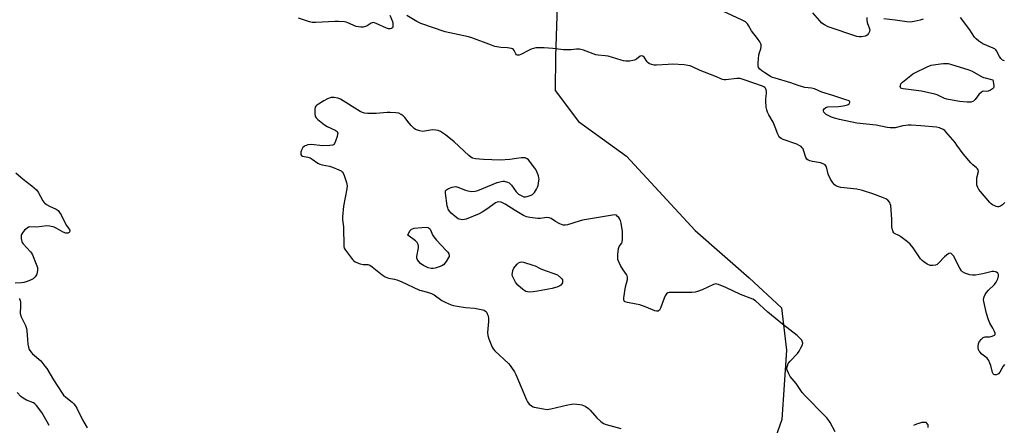
# Model space of a CAD drawing. Units: inches. Extents: x 1297766 to 1303766, y 557448 to 561448.
# Drawn here: x 1298896 to 1299367, y 558067 to 558261 of the extents above; entities that cross this region are included whole.
import ezdxf

# ---------------------------------------------------------------- set-up
doc = ezdxf.new("R2010")
doc.units = ezdxf.units.IN
doc.header["$MEASUREMENT"] = 0
doc.layers.add('HYDRO-Single Line Stream', color=4, linetype='Continuous')
doc.layers.add('Undefined', color=1, linetype='Continuous')

msp = doc.modelspace()

# ---------------------------------------------------------------- linework, layer by layer
at = {"layer": 'HYDRO-Single Line Stream'}
msp.add_lwpolyline([(1299153.45, 558281.99), (1299152.13, 558242.99), (1299151.97, 558226.74), (1299163.18, 558211.94), (1299186.17, 558195.35), (1299218.97, 558159.89), (1299244.62, 558137.21), (1299260.09, 558122.84), (1299262.58, 558102.74), (1299260.23, 558069.62), (1299250.76, 558042.38), (1299231.37, 558001.91), (1299209.81, 557950.97)], dxfattribs=at)
at = {"layer": 'Undefined'}
for points, elevation in [([(1299366.74, 558173.16), (1299365.75, 558172.14), (1299364.8, 558171.55), (1299363.78, 558171.21), (1299363.26, 558171.2), (1299362.75, 558171.31), (1299361.98, 558171.58), (1299360.99, 558172.08), (1299360.36, 558172.54), (1299359.61, 558173.24), (1299355.14, 558178.53), (1299354.43, 558179.47), (1299353.86, 558180.45), (1299353.57, 558181.22), (1299353.46, 558181.75), (1299353.37, 558183.4), (1299353.49, 558185.07), (1299354.16, 558188.08), (1299354.11, 558188.77), (1299353.83, 558189.3), (1299353.28, 558189.84), (1299351.55, 558191.2), (1299350.53, 558192.25), (1299346.98, 558196.51), (1299343.96, 558200.68), (1299343.05, 558201.83), (1299338.69, 558206.99), (1299338.08, 558207.6), (1299337.4, 558208.07), (1299335.63, 558208.84), (1299334.24, 558209.15), (1299326.64, 558209.9), (1299322.05, 558210.11), (1299320.65, 558210.12), (1299319.55, 558210.03), (1299318.15, 558209.8), (1299314.44, 558208.96), (1299313.07, 558208.85), (1299311.98, 558208.87), (1299310.55, 558209.1), (1299305.39, 558210.23), (1299296.19, 558211.17), (1299287.85, 558212.96), (1299285.44, 558213.59), (1299284.08, 558214.05), (1299282.81, 558214.62), (1299281.54, 558215.33), (1299280.83, 558215.85), (1299280.36, 558216.44), (1299280.14, 558217.06), (1299280.19, 558217.46), (1299280.57, 558218.02), (1299281.35, 558218.61), (1299282.29, 558218.88), (1299287.29, 558219.07), (1299289.54, 558219.36), (1299291.21, 558219.7), (1299291.96, 558219.99), (1299292.53, 558220.43), (1299292.78, 558220.98), (1299292.74, 558221.34), (1299292.57, 558221.57), (1299291.95, 558221.94), (1299290.86, 558222.35), (1299284.65, 558224.42), (1299279.38, 558226), (1299275.9, 558227.49), (1299274.54, 558227.82), (1299271.36, 558228.25), (1299269.61, 558228.68), (1299268.17, 558229.1), (1299264.64, 558230.33), (1299257.1, 558232.56), (1299255.83, 558233.03), (1299254.86, 558233.5), (1299252.1, 558235.13), (1299250.74, 558236.21), (1299249.68, 558237.17), (1299249.18, 558237.8), (1299248.94, 558238.54), (1299248.94, 558239.96), (1299249.33, 558243.75), (1299249.59, 558244.87), (1299250.25, 558246.71), (1299250.47, 558247.75), (1299250.47, 558248.51), (1299250.32, 558249.01), (1299249.81, 558249.99), (1299248.72, 558251.64), (1299245.73, 558255.31), (1299244.38, 558257.8), (1299243.91, 558258.52), (1299242.88, 558259.49), (1299241.4, 558260.4), (1299227.32, 558266.92)], 340), ([(1299072.98, 558262.75), (1299074.28, 558259.74), (1299074.45, 558258.86), (1299074.52, 558257.98), (1299074.46, 558257.17), (1299074.28, 558256.73), (1299073.92, 558256.43), (1299073.18, 558256.2), (1299072.43, 558256.24), (1299071.45, 558256.54), (1299066.5, 558258.79), (1299065.69, 558259.09), (1299065.16, 558259.19), (1299064.65, 558259.14), (1299064.16, 558258.94), (1299062.2, 558257.72), (1299061.42, 558257.35), (1299060.3, 558257.06), (1299059.17, 558256.97), (1299058.08, 558257.09), (1299057.02, 558257.36), (1299053, 558259.13), (1299052.2, 558259.36), (1299051.36, 558259.49), (1299048.52, 558259.69), (1299046.8, 558259.72), (1299037.67, 558259.18), (1299036.01, 558259.31), (1299034.66, 558259.53), (1299029.36, 558261.27)], 338), ([(1299366.62, 558095.78), (1299366.08, 558095.1), (1299365.31, 558093.84), (1299364.47, 558092.18), (1299363.86, 558091.42), (1299363.45, 558091.14), (1299362.72, 558090.87), (1299362, 558090.82), (1299361.59, 558090.98), (1299361.25, 558091.29), (1299360.89, 558091.98), (1299360.09, 558095.38), (1299359.71, 558096.44), (1299359.12, 558097.71), (1299358.67, 558098.4), (1299358.31, 558098.78), (1299355.9, 558100.76), (1299354.88, 558101.8), (1299354.59, 558102.27), (1299354.29, 558103.03), (1299354.1, 558103.84), (1299354.02, 558104.65), (1299354.18, 558105.66), (1299354.62, 558106.63), (1299355.64, 558107.98), (1299356.44, 558108.7), (1299356.9, 558108.9), (1299357.41, 558108.98), (1299359.46, 558109), (1299360.24, 558109.13), (1299361.53, 558109.62), (1299361.94, 558109.88), (1299362.19, 558110.21), (1299362.17, 558110.87), (1299361.89, 558111.64), (1299361.09, 558113.22), (1299359.66, 558115.59), (1299359.04, 558117.2), (1299358.11, 558120.24), (1299357.04, 558124.44), (1299356.72, 558125.85), (1299356.64, 558126.94), (1299356.75, 558127.68), (1299356.94, 558128.22), (1299357.47, 558129.26), (1299358.09, 558130.25), (1299359.06, 558131.36), (1299361.83, 558134.02), (1299362.72, 558135.15), (1299363.41, 558136.71), (1299363.78, 558138.04), (1299363.75, 558138.8), (1299363.41, 558139.46), (1299362.86, 558139.91), (1299362.4, 558140.1), (1299361.61, 558140.21), (1299360.8, 558140.2), (1299356.28, 558139.13), (1299352.86, 558138.55), (1299351.44, 558138.43), (1299350.07, 558138.68), (1299347.64, 558139.54), (1299346.66, 558140.04), (1299346.08, 558140.61), (1299345.34, 558141.82), (1299342.23, 558147.75), (1299341.55, 558148.59), (1299341.15, 558148.86), (1299340.72, 558148.98), (1299340.06, 558148.79), (1299338.95, 558148.01), (1299338.07, 558147.22), (1299335.11, 558144.21), (1299334.43, 558143.66), (1299333.7, 558143.31), (1299332.42, 558143.05), (1299331.17, 558143.2), (1299329.7, 558143.8), (1299328.1, 558144.83), (1299327.3, 558145.53), (1299326.58, 558146.36), (1299323.03, 558151.61), (1299321.59, 558153.27), (1299320.29, 558154.38), (1299317.09, 558156.85), (1299316.13, 558157.48), (1299314.19, 558158.49), (1299313.79, 558158.79), (1299313.48, 558159.17), (1299313.1, 558160.16), (1299312.88, 558161.54), (1299312.86, 558165.33), (1299312.3, 558171.8), (1299312.09, 558172.64), (1299311.84, 558173.16), (1299310.95, 558174.31), (1299310.02, 558174.93), (1299308.42, 558175.61), (1299303.83, 558177.38), (1299298.83, 558179.04), (1299296.16, 558179.56), (1299288.55, 558180.38), (1299287.29, 558180.68), (1299286.36, 558181.1), (1299285.48, 558181.69), (1299284.92, 558182.24), (1299284.44, 558182.93), (1299283.6, 558184.42), (1299282.48, 558186.72), (1299281.57, 558190.25), (1299281.35, 558190.67), (1299280.94, 558191.16), (1299280.02, 558191.73), (1299278.7, 558192.21), (1299277.87, 558192.39), (1299275.02, 558192.75), (1299273.59, 558193.14), (1299272.8, 558193.49), (1299272.23, 558193.96), (1299271.75, 558194.77), (1299270.85, 558197.81), (1299270.44, 558198.82), (1299270.06, 558199.36), (1299269.46, 558199.92), (1299268.52, 558200.54), (1299267.48, 558201.04), (1299260.96, 558203.27), (1299259.95, 558203.78), (1299259.3, 558204.27), (1299258.82, 558204.9), (1299258.32, 558205.87), (1299257.09, 558209.23), (1299256.11, 558211.64), (1299254.12, 558215.13), (1299253.49, 558216.4), (1299253.09, 558217.45), (1299252.86, 558218.84), (1299252.68, 558221.7), (1299252.69, 558222.84), (1299252.93, 558225.33), (1299252.9, 558226.2), (1299252.75, 558227.06), (1299252.47, 558227.85), (1299252.17, 558228.25), (1299251.77, 558228.54), (1299251.11, 558228.85), (1299246.98, 558230.18), (1299241.81, 558232.03), (1299240.43, 558232.4), (1299238.78, 558232.41), (1299233.59, 558231.82), (1299232.72, 558231.82), (1299231.88, 558231.98), (1299228.3, 558233.64), (1299221.24, 558236.33), (1299217.55, 558238.08), (1299216.49, 558238.46), (1299215.41, 558238.75), (1299213.66, 558238.95), (1299208.07, 558239.28), (1299206.07, 558239.22), (1299200.48, 558238.83), (1299199.35, 558238.89), (1299198.19, 558239.12), (1299197.11, 558239.5), (1299196.5, 558239.91), (1299195.95, 558240.51), (1299194.47, 558242.66), (1299193.89, 558243.09), (1299193.28, 558243.27), (1299192.63, 558243.09), (1299190.89, 558241.71), (1299189.94, 558241.21), (1299189.12, 558241), (1299187.69, 558240.78), (1299186.83, 558240.71), (1299185.79, 558240.75), (1299184.72, 558240.9), (1299183.57, 558241.21), (1299177.33, 558243.19), (1299175.91, 558243.38), (1299172.49, 558243.66), (1299171.39, 558243.86), (1299165.59, 558245.94), (1299163.64, 558246.43), (1299162.17, 558246.52), (1299159.59, 558246.23), (1299156, 558246.2), (1299150.94, 558246.79), (1299146.7, 558247.1), (1299144.4, 558247.18), (1299142.73, 558247.05), (1299140.62, 558246.49), (1299139.29, 558245.9), (1299135.56, 558243.97), (1299134.77, 558243.69), (1299134.02, 558243.66), (1299133.61, 558243.85), (1299133.29, 558244.19), (1299132.38, 558245.86), (1299132.07, 558246.28), (1299131.68, 558246.58), (1299131.22, 558246.77), (1299129.32, 558247.06), (1299126.03, 558247.25), (1299123.2, 558247.82), (1299121.54, 558248.38), (1299112.22, 558251.94), (1299110.55, 558252.36), (1299099.46, 558254.72), (1299087.82, 558258.83), (1299085.97, 558259.7), (1299081.21, 558262.61)], 338), ([(1299300.92, 558261.56), (1299300.89, 558260.39), (1299301.1, 558259.24), (1299302.2, 558256.24), (1299302.27, 558255.69), (1299302.14, 558254.93), (1299301.72, 558253.96), (1299301.1, 558253.16), (1299300.63, 558252.9), (1299300.1, 558252.72), (1299298.38, 558252.39), (1299297.22, 558252.34), (1299296.09, 558252.57), (1299282.42, 558257.11), (1299280.7, 558258.04), (1299279.46, 558258.96), (1299278.52, 558259.96), (1299275.11, 558263.92)], 342), ([(1299327.73, 558260.78), (1299326.35, 558260.28), (1299323.53, 558259.68), (1299321.56, 558259.43), (1299320, 558259.49), (1299314.47, 558260.35), (1299309, 558260.93)], 342), ([(1299366.67, 558240.87), (1299365.66, 558241.27), (1299364.87, 558242.05), (1299364.22, 558243.03), (1299362.9, 558245.65), (1299362.58, 558246.12), (1299362.19, 558246.49), (1299361.21, 558247.04), (1299356.37, 558249.07), (1299354.43, 558250.32), (1299353.08, 558251.39), (1299352.35, 558252.27), (1299350.96, 558254.49), (1299350.1, 558255.7), (1299345.63, 558261.6)], 342), ([(1299285.84, 558063.72), (1299283.4, 558068.07), (1299282.77, 558069.03), (1299281.72, 558070.36), (1299280.75, 558071.42), (1299271.62, 558080.63), (1299269.95, 558082.5), (1299267.13, 558086.69), (1299264.3, 558090.05), (1299263.6, 558091.3), (1299262.93, 558092.87), (1299262.75, 558093.67), (1299262.76, 558094.19), (1299262.99, 558095.23), (1299263.38, 558096.24), (1299264.22, 558097.4), (1299267.72, 558101.05), (1299268.62, 558102.19), (1299269.44, 558103.71), (1299270.11, 558105.27), (1299270.26, 558106.05), (1299270.2, 558106.52), (1299270.04, 558106.98), (1299269.79, 558107.41), (1299269.24, 558108.06), (1299267.54, 558109.68), (1299260.63, 558115.09), (1299253.64, 558120.86), (1299247.67, 558126.32), (1299246.45, 558127.04), (1299240.57, 558129.33), (1299233.62, 558132.59), (1299230.08, 558134.02), (1299229.26, 558134.25), (1299228.72, 558134.3), (1299227.65, 558134.04), (1299222.28, 558131.57), (1299220.08, 558130.66), (1299218.95, 558130.32), (1299217.24, 558130.21), (1299207.39, 558130.3), (1299206.55, 558130.24), (1299205.8, 558130.02), (1299205.24, 558129.53), (1299204.64, 558128.64), (1299204.17, 558127.56), (1299202.34, 558122.68), (1299201.8, 558121.75), (1299201.44, 558121.45), (1299201.23, 558121.37), (1299200.46, 558121.36), (1299199.7, 558121.53), (1299195.42, 558123.27), (1299192.44, 558124.29), (1299190.73, 558124.67), (1299186.59, 558125.38), (1299185.52, 558125.71), (1299185.15, 558125.97), (1299184.93, 558126.3), (1299184.82, 558126.79), (1299184.84, 558127.63), (1299185.68, 558133), (1299186.51, 558136.42), (1299186.62, 558137.52), (1299186.46, 558138.23), (1299186.13, 558138.9), (1299184.48, 558141.02), (1299183.29, 558143.07), (1299182.36, 558144.92), (1299182.02, 558146.01), (1299181.99, 558148.35), (1299182.21, 558151.26), (1299182.36, 558151.8), (1299182.59, 558152.24), (1299183.68, 558153.62), (1299184.03, 558154.3), (1299184.22, 558155.71), (1299184.25, 558158.38), (1299184.16, 558159.57), (1299183.89, 558161.34), (1299183.54, 558163.4), (1299183.25, 558164.55), (1299182.88, 558165.31), (1299182.4, 558165.99), (1299181.86, 558166.61), (1299181.26, 558167.1), (1299180.52, 558167.3), (1299179.39, 558167.23), (1299168.91, 558165.38), (1299165.14, 558164.83), (1299163.45, 558164.38), (1299157.87, 558162.6), (1299157.02, 558162.44), (1299155.87, 558162.47), (1299155.03, 558162.66), (1299154.23, 558163), (1299152.17, 558164.21), (1299150.06, 558165.59), (1299149.21, 558165.94), (1299148.09, 558166), (1299144.89, 558165.65), (1299143.72, 558165.61), (1299139.95, 558165.99), (1299138.26, 558166.33), (1299136.94, 558166.95), (1299132.86, 558169.36), (1299128.1, 558172.47), (1299126.19, 558173.33), (1299125.09, 558173.54), (1299124.33, 558173.45), (1299123.6, 558173.12), (1299119.92, 558170.33), (1299117.23, 558168.61), (1299115.67, 558167.8), (1299109.45, 558165.24), (1299108.65, 558165.08), (1299107.83, 558165.02), (1299107.02, 558165.04), (1299106.24, 558165.19), (1299105.74, 558165.42), (1299105.02, 558165.91), (1299102.28, 558168.18), (1299101.51, 558169.03), (1299100.97, 558169.97), (1299100.69, 558170.75), (1299100.51, 558171.6), (1299099.65, 558177.75), (1299099.71, 558178.79), (1299099.8, 558179), (1299100.14, 558179.35), (1299101.12, 558179.86), (1299102.81, 558180.49), (1299103.66, 558180.74), (1299104.5, 558180.85), (1299105.61, 558180.6), (1299109.2, 558179.09), (1299110.32, 558178.73), (1299112.03, 558178.56), (1299113.74, 558178.65), (1299115.13, 558179.04), (1299117.86, 558180.07), (1299124.32, 558182.84), (1299126.24, 558183.3), (1299127.07, 558183.39), (1299127.63, 558183.37), (1299129.25, 558182.95), (1299130, 558182.6), (1299130.43, 558182.28), (1299131.14, 558181.47), (1299133.47, 558178.25), (1299134.07, 558177.63), (1299134.52, 558177.28), (1299135.77, 558176.56), (1299137.07, 558176.01), (1299137.88, 558175.9), (1299138.71, 558176.05), (1299140.64, 558176.73), (1299141.14, 558177.01), (1299141.58, 558177.36), (1299142.13, 558178.03), (1299143.1, 558179.53), (1299143.65, 558180.58), (1299143.92, 558181.38), (1299144.29, 558183.58), (1299144.33, 558184.41), (1299144.27, 558185.08), (1299144.05, 558185.93), (1299143.43, 558187.59), (1299142.83, 558188.94), (1299142.38, 558189.69), (1299139.32, 558193.61), (1299138.7, 558194.17), (1299137.75, 558194.58), (1299137.19, 558194.64), (1299136.01, 558194.59), (1299133.63, 558194.31), (1299130.44, 558193.8), (1299125.72, 558193.52), (1299117.77, 558193.76), (1299113.9, 558194.14), (1299112.49, 558194.48), (1299111.76, 558194.93), (1299110.86, 558195.69), (1299103.73, 558202.29), (1299099.58, 558205.52), (1299097.18, 558207.19), (1299096.16, 558207.69), (1299095.06, 558207.87), (1299093.62, 558207.91), (1299092.47, 558207.84), (1299089.66, 558207.27), (1299088.82, 558207.19), (1299087.46, 558207.4), (1299085.86, 558207.91), (1299085.37, 558208.16), (1299084.7, 558208.64), (1299083.28, 558210), (1299082.33, 558211.06), (1299080.17, 558213.79), (1299079.4, 558214.64), (1299078.52, 558215.3), (1299077.29, 558215.87), (1299075.86, 558216.11), (1299073.25, 558216.24), (1299071.84, 558216.2), (1299066.51, 558215.76), (1299062.32, 558215.74), (1299060.9, 558215.9), (1299059.95, 558216.23), (1299058.94, 558216.78), (1299049.47, 558222.54), (1299048.14, 558223.06), (1299046.47, 558223.33), (1299045.09, 558223.32), (1299043.31, 558222.77), (1299041.51, 558221.8), (1299038.97, 558220.25), (1299038.02, 558219.59), (1299037.63, 558219.21), (1299037.37, 558218.77), (1299037.18, 558217.7), (1299037.18, 558215.4), (1299037.32, 558214.59), (1299037.54, 558214.11), (1299037.87, 558213.68), (1299038.69, 558212.89), (1299041.81, 558210.29), (1299043.09, 558209.54), (1299046.9, 558207.72), (1299047.82, 558207.09), (1299048.04, 558206.78), (1299048.16, 558206.38), (1299048.13, 558205.86), (1299047.84, 558204.76), (1299047.08, 558202.5), (1299046.64, 558201.44), (1299046.18, 558200.84), (1299045.72, 558200.62), (1299044.32, 558200.42), (1299040.72, 558200.31), (1299039.54, 558200.42), (1299036.9, 558200.84), (1299035.74, 558200.92), (1299033.81, 558200.71), (1299033.02, 558200.51), (1299032.53, 558200.31), (1299032.11, 558200), (1299031.55, 558199.43), (1299030.81, 558198.3), (1299030.56, 558197.34), (1299030.54, 558196.59), (1299030.62, 558196.13), (1299030.81, 558195.76), (1299031.41, 558195.42), (1299033.92, 558194.95), (1299034.93, 558194.57), (1299035.9, 558193.98), (1299038.69, 558192.02), (1299039.66, 558191.48), (1299040.77, 558191.19), (1299044.26, 558190.63), (1299045.66, 558190.14), (1299048.69, 558188.87), (1299049.74, 558188.36), (1299050.2, 558188.04), (1299050.57, 558187.65), (1299050.83, 558187.18), (1299051.25, 558186.14), (1299052.34, 558182.85), (1299052.56, 558182.02), (1299052.64, 558181.18), (1299052.47, 558179.72), (1299050.95, 558171.48), (1299050.4, 558166.36), (1299050.42, 558164.95), (1299050.85, 558161.62), (1299051.08, 558152.25), (1299051.26, 558151.42), (1299051.82, 558150.43), (1299055.3, 558146.07), (1299055.89, 558145.43), (1299056.56, 558144.9), (1299057.58, 558144.4), (1299058.94, 558143.89), (1299060.33, 558143.55), (1299062.52, 558143.58), (1299063.03, 558143.48), (1299063.51, 558143.27), (1299064.64, 558142.48), (1299069.33, 558138.67), (1299070.75, 558137.75), (1299072.47, 558137.15), (1299075.24, 558136.63), (1299076.34, 558136.34), (1299078.51, 558135.43), (1299087.23, 558131.39), (1299088.03, 558131.13), (1299091.02, 558130.44), (1299092.92, 558129.82), (1299094.15, 558129.11), (1299097.86, 558126.45), (1299099.43, 558125.65), (1299102.36, 558124.33), (1299103.46, 558123.97), (1299105.17, 558123.66), (1299109.19, 558123.1), (1299113.52, 558122.71), (1299115.83, 558122.34), (1299117.53, 558121.96), (1299118.06, 558121.75), (1299118.67, 558121.36), (1299119.17, 558120.85), (1299119.59, 558120.1), (1299119.98, 558119), (1299120.23, 558117.86), (1299120.22, 558116.39), (1299119.72, 558111.08), (1299119.8, 558109.65), (1299120.34, 558108.02), (1299121.98, 558104.03), (1299122.4, 558103.29), (1299123.17, 558102.39), (1299129.75, 558096.26), (1299130.57, 558095.39), (1299131.23, 558094.47), (1299132.59, 558092.27), (1299133.28, 558091), (1299138.27, 558078.99), (1299138.81, 558077.96), (1299139.66, 558076.86), (1299140.76, 558076), (1299141.52, 558075.62), (1299142.07, 558075.44), (1299146.4, 558074.62), (1299148.13, 558074.4), (1299149, 558074.45), (1299149.88, 558074.61), (1299158, 558076.56), (1299159.75, 558076.92), (1299160.63, 558076.98), (1299162.41, 558076.91), (1299163.88, 558076.77), (1299164.73, 558076.6), (1299166.28, 558075.89), (1299167.95, 558074.8), (1299168.75, 558074), (1299171.9, 558070.29), (1299173.8, 558068.6), (1299175.15, 558067.6), (1299176.43, 558067.1), (1299183.46, 558065.3)], 336), ([(1298894.42, 558187.39), (1298897.84, 558184.42), (1298902.04, 558181.21), (1298904.22, 558179.31), (1298905.08, 558178.14), (1298907.3, 558174.09), (1298907.78, 558173.4), (1298908.15, 558173), (1298909.03, 558172.35), (1298910.46, 558171.51), (1298913.74, 558170), (1298914.59, 558169.33), (1298915.27, 558168.48), (1298916.03, 558167.32), (1298918.45, 558162.37), (1298920, 558160.34), (1298920.16, 558159.92), (1298920.18, 558159.5), (1298920.12, 558159.29), (1298919.84, 558158.92), (1298919.24, 558158.65), (1298918.32, 558158.64), (1298917.04, 558159.11), (1298913.75, 558160.9), (1298912.69, 558161.39), (1298910.69, 558161.9), (1298909.29, 558162.03), (1298904.48, 558161.49), (1298901.03, 558161.56), (1298900.51, 558161.42), (1298899.81, 558161.04), (1298898.52, 558159.99), (1298897.54, 558158.7), (1298897.16, 558157.99), (1298896.99, 558157.49), (1298896.91, 558156.93), (1298896.93, 558156.06), (1298897.2, 558154.65), (1298897.44, 558154.14), (1298897.95, 558153.43), (1298901.37, 558149.68), (1298901.92, 558148.98), (1298902.36, 558148.23), (1298904.12, 558143.81), (1298904.69, 558142.14), (1298904.82, 558141.02), (1298904.65, 558139.64), (1298904.29, 558138.59), (1298903.65, 558137.64), (1298902.68, 558136.78), (1298901.74, 558136.24), (1298899.9, 558135.52), (1298898.28, 558135.01), (1298897.13, 558134.85), (1298894.16, 558134.72)], 338), ([(1298895.93, 558127.31), (1298896.27, 558126.91), (1298896.49, 558126.45), (1298896.63, 558125.64), (1298896.66, 558124.79), (1298896.61, 558123.05), (1298896.42, 558120.92), (1298896.48, 558120.15), (1298897.03, 558118.62), (1298899.06, 558114.44), (1298899.58, 558113.09), (1298899.74, 558111.93), (1298899.93, 558107.73), (1298900.15, 558105.48), (1298900.39, 558104.11), (1298900.84, 558103.06), (1298901.63, 558101.82), (1298902.37, 558100.92), (1298906.3, 558097.51), (1298908.34, 558095.1), (1298909.16, 558093.88), (1298912.39, 558088.55), (1298916.54, 558082.12), (1298917.22, 558081.18), (1298918.28, 558080.18), (1298921.33, 558077.83), (1298922.09, 558077.08), (1298922.77, 558076.27), (1298923.51, 558074.99), (1298926.3, 558069.43), (1298928.54, 558065.51)], 338), ([(1298910.3, 558066.64), (1298909.44, 558068.43), (1298906.77, 558072.87), (1298904.3, 558076.23), (1298903.52, 558077.09), (1298902.81, 558077.57), (1298899.48, 558078.85), (1298897.97, 558079.7), (1298896.84, 558080.59), (1298895.01, 558082.41)], 338), ([(1299330.26, 558065.8), (1299330.14, 558066.92), (1299329.93, 558067.39), (1299329.62, 558067.76), (1299329.22, 558068.04), (1299328.76, 558068.19), (1299327.95, 558068.18), (1299327.11, 558068.04), (1299325.69, 558067.7), (1299324.64, 558067.34), (1299323.2, 558066.62)], 336)]:
    msp.add_lwpolyline(points, dxfattribs=dict(at, elevation=elevation))
for points, elevation in [([(1299358.11, 558226.28), (1299356.59, 558226.39), (1299356.11, 558226.22), (1299355.64, 558225.93), (1299354.35, 558224.77), (1299352.63, 558222.4), (1299352.24, 558222), (1299351.8, 558221.7), (1299351.05, 558221.37), (1299350.53, 558221.24), (1299348.76, 558221.2), (1299345.19, 558221.5), (1299339.05, 558222.56), (1299337.99, 558222.9), (1299334.51, 558224.61), (1299333.4, 558224.99), (1299327.02, 558226.45), (1299318.18, 558227.47), (1299317.56, 558227.68), (1299317.21, 558227.9), (1299316.97, 558228.23), (1299316.89, 558228.67), (1299316.95, 558229.16), (1299317.21, 558229.9), (1299317.91, 558230.79), (1299321.88, 558233.97), (1299322.85, 558234.65), (1299323.87, 558235.21), (1299329.69, 558238), (1299331.57, 558238.79), (1299332.67, 558239.04), (1299336.06, 558239.54), (1299337.51, 558239.7), (1299338.67, 558239.72), (1299339.8, 558239.58), (1299340.93, 558239.31), (1299349.65, 558236.6), (1299351.26, 558235.94), (1299355.38, 558233.61), (1299356.63, 558232.98), (1299357.45, 558232.73), (1299359.78, 558232.23), (1299361.01, 558231.78), (1299361.54, 558229.13), (1299361.56, 558228.55), (1299361.43, 558228.06), (1299360.93, 558227.49), (1299359.98, 558226.88), (1299358.93, 558226.41)], 342), ([(1299093.7, 558141.62), (1299092.84, 558141.68), (1299091.41, 558142.02), (1299090.33, 558142.44), (1299089.07, 558143.1), (1299088.36, 558143.57), (1299087.73, 558144.15), (1299086.76, 558145.2), (1299086.12, 558146.09), (1299085.92, 558146.57), (1299085.89, 558147.36), (1299086.75, 558151.61), (1299086.8, 558152.42), (1299086.66, 558153.18), (1299086.17, 558154.04), (1299085.34, 558154.91), (1299081.6, 558157.61), (1299082.64, 558159.62), (1299083.01, 558160.16), (1299083.41, 558160.51), (1299083.88, 558160.72), (1299084.68, 558160.91), (1299088.39, 558161.35), (1299090.39, 558161.42), (1299091.19, 558161.31), (1299091.59, 558161.14), (1299091.93, 558160.86), (1299092.25, 558160.41), (1299093.66, 558157.49), (1299094.64, 558156.06), (1299095.38, 558155.17), (1299099.96, 558150.31), (1299100.72, 558149.43), (1299101.17, 558148.73), (1299101.39, 558147.87), (1299101.32, 558147.4), (1299101.13, 558146.91), (1299099.89, 558144.99), (1299098.63, 558143.45), (1299097.96, 558142.98), (1299096.67, 558142.44), (1299094.78, 558141.82)], 336), ([(1299139.9, 558130.36), (1299138.82, 558130.48), (1299138.05, 558130.75), (1299137.55, 558131.01), (1299136.61, 558131.7), (1299134.14, 558133.81), (1299133.54, 558134.45), (1299133.06, 558135.18), (1299132.26, 558136.74), (1299131.7, 558138.07), (1299131.56, 558138.88), (1299131.61, 558139.69), (1299131.83, 558140.77), (1299132.21, 558141.79), (1299132.88, 558142.72), (1299133.9, 558143.78), (1299134.56, 558144.34), (1299135.28, 558144.73), (1299136.1, 558144.83), (1299136.93, 558144.7), (1299141.41, 558143.35), (1299142.46, 558142.91), (1299144.94, 558141.63), (1299145.99, 558141.17), (1299153.16, 558138.7), (1299154.81, 558137.21), (1299155.26, 558136.7), (1299155.51, 558136.23), (1299155.6, 558135.78), (1299155.59, 558135.31), (1299155.47, 558134.85), (1299155.23, 558134.39), (1299154.71, 558133.76), (1299154.3, 558133.4), (1299153.33, 558132.9), (1299150.61, 558132.19), (1299143.56, 558130.84), (1299141.55, 558130.51)], 336)]:
    msp.add_lwpolyline(points, close=True, dxfattribs=dict(at, elevation=elevation))

doc.saveas('drawing.dxf')
